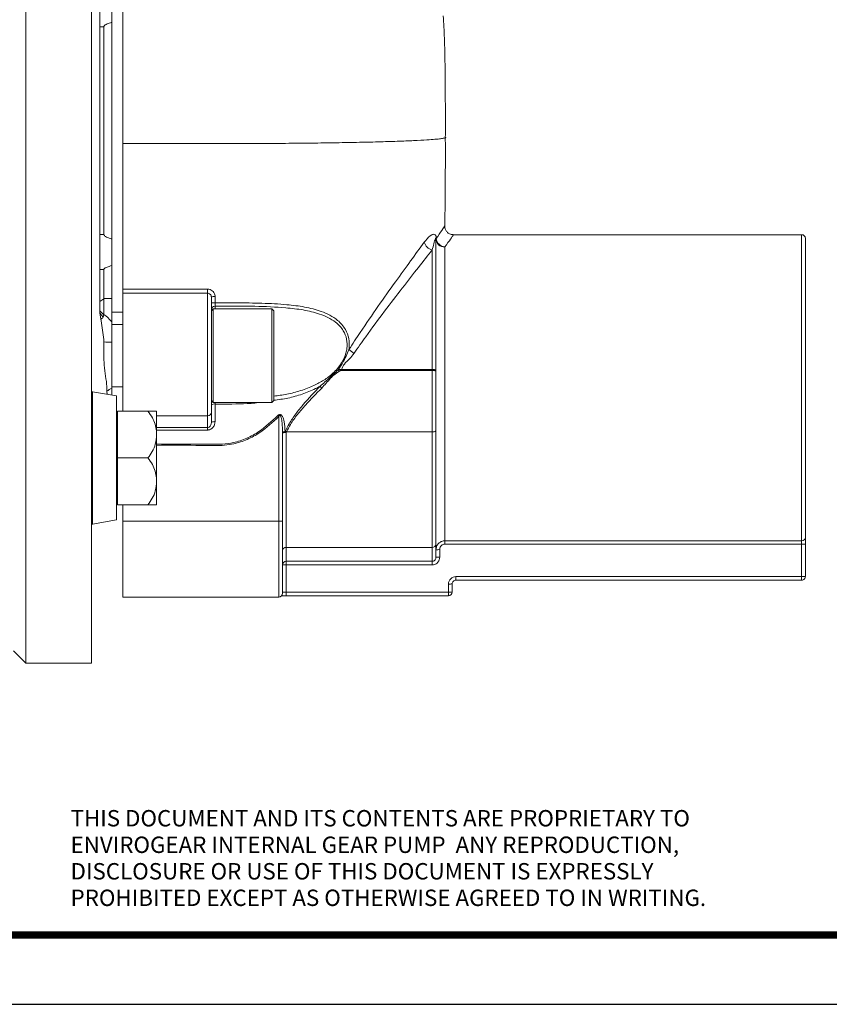
# Model space of a CAD drawing. Units: inches. Extents: x 0 to 48, y 0 to 36.
# Drawn here: x 22.7 to 29.2, y 0 to 7.9 of the extents above; entities that cross this region are included whole.
import ezdxf
from ezdxf.enums import TextEntityAlignment as Align

# ---------------------------------------------------------------- set-up
doc = ezdxf.new("R2010")
doc.units = ezdxf.units.IN
doc.header["$MEASUREMENT"] = 0
for name, color, linetype in [('ATTRIBUTES', 7, 'Continuous'), ('BORDER', 5, 'Continuous'), ('BORDER_TEXT', 2, 'Continuous'), ('DIM', 1, 'Continuous')]:
    doc.layers.add(name, color=color, linetype=linetype)
doc.layers.add('OUTER BORDER', color=3, linetype='Continuous', plot=False)
doc.styles.add('ROMANS', font='romans.shx')

# ---------------------------------------------------------------- blocks, each defined once
blk = doc.blocks.new('EnviroGear_C_size_02-16-16')
at = {"layer": 'BORDER', "const_width": 0.03}
blk.add_lwpolyline([(0.3125, 0.2775), (0.3125, 17.1255), (22.6125, 17.1255), (22.6125, 0.2775), (0.3125, 0.2775)], dxfattribs=at)
at = {"layer": 'OUTER BORDER'}
blk.add_lwpolyline([(0, 0), (24, 0), (24, 18), (0, 18)], close=True, dxfattribs=at)
at = {"layer": 'ATTRIBUTES', "style": 'ROMANS'}
for tag, p in [('XXXXX', (19.8687, 1.53)), ('XXX', (19.8687, 1.215))]:
    blk.add_attdef(tag, text='', height=0.18, dxfattribs=at).set_placement(p, align=Align.MIDDLE)
for tag, p, height in [('.01', (16.4081, 1.1), 0.1), ('.005', (16.405, 0.8482), 0.1), ('XX/XX/XX', (19.709, 0.8461), 0.1), ('X-XXX', (21.2115, 0.8289), 0.1), ('1/2%%D', (16.4258, 0.5995), 0.1), ('XX/XX/XX', (19.709, 0.5961), 0.1), ('XX-XXX', (20.8868, 0.3651), 0.1875), ('X/X', (15.2627, 0.3491), 0.1), ('XOFX', (16.4293, 0.349), 0.1), ('XX/XX/XX', (19.709, 0.3461), 0.1)]:
    blk.add_attdef(tag, p, '', height=height, dxfattribs=at)
at = {"layer": 'ATTRIBUTES', "style": 'ROMANS', "width": 1.995193}
blk.add_attdef('X', text='', height=0.1875, dxfattribs=at).set_placement((22.2583, 0.3651), (22.5612, 0.3651), align=Align.FIT)
at = {"layer": 'BORDER_TEXT', "style": 'ROMANS'}
for s, p in [('THIS DOCUMENT AND ITS CONTENTS ARE PROPRIETARY TO', (11.536, 0.7128)), ('ENVIROGEAR INTERNAL GEAR PUMP  ANY REPRODUCTION,', (11.536, 0.6065)), ('DISCLOSURE OR USE OF THIS DOCUMENT IS EXPRESSLY', (11.536, 0.5003)), ('PROHIBITED EXCEPT AS OTHERWISE AGREED TO IN WRITING.', (11.536, 0.394))]:
    blk.add_text(s, height=0.065625, dxfattribs=at).set_placement(p)

msp = doc.modelspace()

# ---------------------------------------------------------------- linework, layer by layer
at = {"color": 7, "linetype": 'Continuous', "lineweight": 15}
for p, q in [((22.7142, 11.2711), (22.7142, 2.7331)), ((23.2392, 11.2711), (23.2392, 2.7331)), ((23.3073, 5.5388), (23.3073, 8.4654)), ((23.3392, 7.8339), (23.3392, 6.1703)), ((23.4017, 7.8702), (23.4017, 6.134)), ((23.4902, 6.8984), (24.3252, 6.8984)), ((28.9302, 6.1682), (26.1382, 6.1682)), ((26.0002, 6.1345), (26.0002, 5.0749)), ((28.9602, 6.1382), (28.9602, 3.7418)), ((25.9702, 5.0884), (25.9702, 6.0457)), ((26.0702, 6.0699), (26.0702, 3.7145)), ((23.4017, 5.92), (23.4017, 5.6556)), ((23.3392, 5.8899), (23.3392, 5.6556)), ((23.4902, 5.7318), (24.1702, 5.7318)), ((23.4902, 5.7318), (23.4902, 5.6988)), ((24.1702, 5.6988), (23.4902, 5.6988)), ((23.4902, 5.6988), (23.4902, 4.7537)), ((24.1702, 4.717), (24.1702, 5.6988)), ((23.3392, 5.6556), (23.3392, 5.5296)), ((23.4017, 5.6556), (23.3392, 5.6556)), ((23.4017, 5.6556), (23.4017, 5.4712)), ((24.2002, 5.669), (24.2002, 4.7459)), ((23.3073, 5.5388), (23.316, 5.4789)), ((23.3342, 5.5076), (23.3389, 5.524)), ((23.3389, 5.524), (23.3392, 5.5296)), ((23.4902, 5.5471), (23.4017, 5.5471)), ((24.2152, 5.5741), (24.2002, 5.5591)), ((24.6852, 5.5741), (24.2152, 5.5741)), ((24.2152, 5.5741), (24.2152, 4.8241)), ((24.7002, 5.5591), (24.6852, 5.5741)), ((24.6852, 5.5741), (24.6852, 4.8241)), ((24.7002, 5.5591), (24.7002, 4.8391)), ((23.3392, 5.3274), (23.316, 5.4789)), ((23.4902, 5.4491), (23.4017, 5.4491)), ((23.3392, 5.3274), (23.3392, 5.1663)), ((23.4017, 5.3071), (23.4017, 4.9367)), ((25.242, 5.0884), (25.9702, 5.0884)), ((25.242, 5.0798), (25.242, 5.0884)), ((25.9702, 5.0798), (25.242, 5.0798)), ((25.9702, 5.0798), (25.9702, 5.0884)), ((25.9702, 4.589), (25.9702, 5.0798)), ((26.0002, 5.0749), (26.0002, 4.5951)), ((23.4392, 4.8756), (23.2492, 4.9091)), ((23.364, 4.913), (23.3649, 4.8887)), ((23.4017, 4.9491), (23.4902, 4.9491)), ((23.4017, 4.9367), (23.4017, 4.8822)), ((23.4392, 4.8756), (23.4392, 3.8819)), ((24.2002, 4.8391), (24.2152, 4.8241)), ((24.2152, 4.8241), (24.6852, 4.8241)), ((24.6852, 4.8241), (24.7002, 4.8391)), ((23.4492, 4.7537), (23.4492, 4.3787)), ((23.6921, 4.7537), (23.4492, 4.7537)), ((23.7617, 4.7537), (23.7617, 4.5662)), ((24.2002, 4.7459), (24.2002, 4.6616)), ((23.4492, 4.7152), (23.4392, 4.7152)), ((24.1702, 4.6226), (24.1702, 4.717)), ((24.7402, 3.8716), (24.7402, 4.71)), ((24.7702, 4.5804), (24.7702, 3.8724)), ((24.7906, 4.5862), (24.7935, 4.5927)), ((24.7906, 4.5902), (24.7906, 4.5862)), ((24.8031, 4.589), (24.8002, 4.5825)), ((24.8002, 4.5825), (24.8002, 3.6622)), ((24.8031, 4.589), (25.9702, 4.589)), ((25.9702, 3.6622), (25.9702, 4.589)), ((26.0002, 4.5951), (26.0002, 3.6872)), ((23.7617, 4.5662), (23.7617, 4.1912)), ((23.6921, 4.3787), (23.4492, 4.3787)), ((23.4492, 4.3787), (23.4492, 4.0037)), ((23.7617, 4.1912), (23.7617, 4.0037)), ((23.4392, 4.0422), (23.4492, 4.0422)), ((23.6921, 4.0037), (23.4492, 4.0037)), ((23.4902, 3.8716), (23.4902, 4.0037)), ((23.2492, 3.8484), (23.4392, 3.8819)), ((24.7402, 3.8716), (23.4902, 3.8716)), ((23.4902, 3.2641), (23.4902, 3.8716)), ((24.7702, 3.8724), (24.7702, 3.2941)), ((26.0702, 3.7145), (28.9302, 3.7145)), ((26.0702, 3.7145), (26.0702, 3.6881)), ((28.9302, 3.7145), (28.9302, 3.6881)), ((28.9602, 3.6889), (28.9602, 3.7418)), ((24.8002, 3.6622), (25.9702, 3.6622)), ((24.8002, 3.6622), (24.8002, 3.5504)), ((25.9702, 3.5504), (25.9702, 3.6622)), ((26.0002, 3.6872), (26.0002, 3.5828)), ((26.0302, 3.6437), (26.0302, 3.5837)), ((28.9302, 3.6881), (26.0702, 3.6881)), ((28.9302, 3.4284), (28.9302, 3.6881)), ((28.9602, 3.6889), (28.9602, 3.4292)), ((24.8002, 3.5504), (25.9702, 3.5504)), ((24.8002, 3.5504), (24.8002, 3.5219)), ((24.8002, 3.5219), (24.8002, 3.3034)), ((25.9702, 3.5219), (24.8002, 3.5219)), ((25.9702, 3.5219), (25.9702, 3.5504)), ((26.1606, 3.4284), (28.9302, 3.4284)), ((26.1606, 3.3992), (28.9302, 3.3992)), ((26.1006, 3.3034), (26.1006, 3.3684)), ((26.1306, 3.3692), (26.1306, 3.3043)), ((23.4902, 3.2641), (24.7402, 3.2641)), ((24.8002, 3.3034), (26.1006, 3.3034)), ((24.8002, 3.2743), (26.1006, 3.2743)), ((22.6147, 2.8326), (22.7142, 2.7331)), ((22.7142, 2.7331), (23.2392, 2.7331))]:
    msp.add_line(p, q, dxfattribs=at)
at = {"color": 8, "linetype": 'Continuous', "lineweight": 15}
for p, q in [((23.3392, 7.8339), (23.3073, 7.8337)), ((23.3073, 6.1705), (23.3392, 6.1703)), ((28.9302, 3.7145), (28.9302, 6.1682)), ((23.3392, 5.8899), (23.3073, 5.8902)), ((23.3342, 5.5076), (23.3073, 5.539)), ((24.2302, 5.5958), (24.2302, 5.5741)), ((23.2434, 4.9048), (23.2434, 3.8527)), ((23.2492, 4.9091), (23.2492, 3.8484)), ((23.7617, 4.717), (24.1702, 4.717)), ((23.7617, 4.6226), (24.1702, 4.6226)), ((24.1702, 4.6026), (23.7617, 4.6026)), ((24.7402, 3.2641), (24.7402, 3.8716)), ((26.1606, 3.3992), (26.1606, 3.4284)), ((28.9302, 3.3992), (28.9302, 3.4284)), ((24.8002, 3.3034), (24.8002, 3.2743)), ((26.1006, 3.3034), (26.1006, 3.2743))]:
    msp.add_line(p, q, dxfattribs=at)
at = {"color": 7, "linetype": 'Continuous', "lineweight": 15, "flags": 128}
for points in [[(24.1702, 5.7318), (24.1702, 5.7256), (24.1702, 5.7196), (24.1702, 5.714), (24.1702, 5.709), (24.1702, 5.7048), (24.1702, 5.7017), (24.1702, 5.6996), (24.1702, 5.6988)], [(24.2302, 4.6701), (24.2244, 4.6699), (24.2187, 4.6694), (24.2136, 4.6686), (24.209, 4.6676), (24.2053, 4.6663), (24.2025, 4.6648), (24.2008, 4.6632), (24.2002, 4.6616)], [(24.1702, 4.6026), (24.1702, 4.6061), (24.1702, 4.6094), (24.1702, 4.6125), (24.1702, 4.6152), (24.1702, 4.6176), (24.1702, 4.6197), (24.1702, 4.6213), (24.1702, 4.6226)], [(24.7702, 4.5804), (24.7706, 4.582), (24.7717, 4.5835), (24.7734, 4.585), (24.7758, 4.5864), (24.7789, 4.5876), (24.7824, 4.5887), (24.7863, 4.5895), (24.7906, 4.5902)], [(24.7702, 4.5763), (24.7706, 4.5779), (24.7717, 4.5795), (24.7734, 4.581), (24.7758, 4.5824), (24.7788, 4.5836), (24.7824, 4.5847), (24.7863, 4.5855), (24.7906, 4.5862)]]:
    msp.add_lwpolyline(points, dxfattribs=at)
at = {"color": 7, "linetype": 'Continuous', "lineweight": 15}
for centre, radius, start, end in [((28.9302, 6.1382), 0.03, 0, 90), ((25.9883, 6.1279), 0.0842, 193.82454, 257.56838), ((26.0042, 6.1336), 0.00404, 109.21558, 167.28391), ((26.0676, 6.1373), 0.0675, 182.36944, 272.18795), ((26.0779, 6.1449), 0.0754, 185.66052, 264.18631), ((24.2228, 5.5991), 0.0734, 84.20421, 107.91142), ((24.2228, 5.553), 0.0696, 83.89279, 108.94417), ((24.2301, 5.5659), 0.0299, 89.76561, 179.76243), ((23.3909, 6.5257), 1.2187, 267.56948, 270.50857), ((25.5002, 5.4746), 0.3012, 229.07871, 238.69463), ((25.3123, 5.1463), 0.1125, 212.51157, 220.04245), ((23.7705, 4.8383), 0.5313, 172.81555, 180), ((23.2484, 4.9041), 0.005, 80, 172.81555), ((23.4463, 4.8239), 0.1212, 111.57535, 132.74374), ((25.1913, 5.0513), 0.1549, 219.39571, 226.91201), ((24.1707, 4.7465), 0.0295, 268.97249, 358.93417), ((24.2232, 4.7756), 0.0361, 78.77583, 129.56251), ((23.792, 3.7288), 1.3645, 45.97934, 46.45735), ((24.793, 4.5414), 0.0417, 80.08746, 123.15034), ((24.745, 4.4513), 0.1424, 67.17768, 71.31314), ((24.7458, 4.455), 0.1458, 66.84747, 70.91177), ((25.9774, 4.6308), 0.0424, 260.23281, 302.51437), ((23.7705, 3.9191), 0.5313, 180, 187.18445), ((24.7477, 4.1401), 0.2686, 268.40121, 274.80689), ((23.2484, 3.8533), 0.005, 187.18445, 280), ((28.9315, 3.7433), 0.0287, 267.41259, 357.15849), ((24.7979, 3.6344), 0.0279, 85.32107, 174.39557), ((25.9725, 3.69), 0.0279, 265.32118, 354.39546), ((26.0227, 3.3753), 0.2685, 88.40031, 94.80778), ((28.9377, 3.9564), 0.2684, 268.39959, 274.80962), ((26.0227, 3.3152), 0.2686, 88.40121, 94.80689), ((24.7999, 3.5207), 0.0297, 89.40096, 179.38983), ((24.7927, 3.2535), 0.2685, 88.40015, 94.80794), ((26.1606, 3.3684), 0.06, 89.98834, 179.98925), ((26.1606, 3.3692), 0.03, 89.98695, 179.99064), ((28.9377, 3.6968), 0.2686, 268.4009, 274.8072), ((28.9302, 3.4292), 0.03, 269.9875, 359.99009), ((26.1081, 3.6369), 0.2686, 268.40121, 274.80689), ((24.7402, 3.2941), 0.03, 270, 0), ((24.7927, 3.0351), 0.2684, 88.39975, 94.80946), ((26.1081, 3.5719), 0.2686, 268.40121, 274.80689), ((26.1006, 3.3043), 0.03, 269.98973, 359.98786)]:
    msp.add_arc(centre, radius, start, end, dxfattribs=at)
at = {"color": 8, "linetype": 'Continuous', "lineweight": 15}
msp.add_arc((23.0092, 5.2439), 0.4327, 40.3426, 46.44657, dxfattribs=at)
at = {"color": 7, "linetype": 'Continuous', "lineweight": 15}
for points, knots in [([(23.4017, 8.0842), (23.4017, 8.0719), (23.4017, 8.036), (23.4017, 7.9665), (23.4017, 7.9053), (23.4017, 7.8742), (23.4017, 7.8702)], [0, 0, 0, 0, 0.195094, 0.569605, 0.943842, 1, 1, 1, 1]), ([(23.4902, 6.8984), (23.4902, 7.1267), (23.4902, 7.5161), (23.4902, 7.9055), (23.4902, 8.0666)], [0, 0, 0, 0, 0.586356, 1, 1, 1, 1]), ([(26.0752, 6.9474), (26.0753, 7.0172), (26.0754, 7.1414), (26.0751, 7.3045), (26.0742, 7.43), (26.0729, 7.5349), (26.0708, 7.6368), (26.0673, 7.7663), (26.062, 7.8616), (26.0587, 7.9211)], [0, 0, 0, 0, 0.214928, 0.382551, 0.502579, 0.601276, 0.705927, 0.816514, 1, 1, 1, 1]), ([(23.4017, 7.8702), (23.3951, 7.8681), (23.3826, 7.8642), (23.3653, 7.8573), (23.3524, 7.8507), (23.3443, 7.8443), (23.3405, 7.8395), (23.3393, 7.836), (23.3392, 7.8343), (23.3392, 7.8339)], [0, 0, 0, 0, 0.273154, 0.512549, 0.732193, 0.847265, 0.927923, 0.984927, 1, 1, 1, 1]), ([(26.07, 6.2394), (26.0706, 6.2633), (26.0723, 6.3221), (26.0735, 6.4085), (26.0746, 6.5088), (26.0752, 6.6241), (26.0753, 6.7736), (26.0753, 6.8855), (26.0752, 6.9474)], [0, 0, 0, 0, 0.101179, 0.249321, 0.366181, 0.526165, 0.737542, 1, 1, 1, 1]), ([(23.4902, 5.7318), (23.4902, 5.7909), (23.4902, 6.0143), (23.4902, 6.4034), (23.4902, 6.7334), (23.4902, 6.8984)], [0, 0, 0, 0, 0.15248, 0.576056, 1, 1, 1, 1]), ([(26.1385, 6.1687), (26.135, 6.1685), (26.1234, 6.1681), (26.1031, 6.1764), (26.0838, 6.193), (26.073, 6.2134), (26.0696, 6.2298), (26.0701, 6.237), (26.0702, 6.2391)], [0, 0, 0, 0, 0.099068, 0.324131, 0.554437, 0.7608, 0.932324, 1, 1, 1, 1]), ([(23.3392, 6.1703), (23.3394, 6.1689), (23.3398, 6.1656), (23.3441, 6.1598), (23.3599, 6.1479), (23.381, 6.1404), (23.3982, 6.1351), (23.4017, 6.134)], [0, 0, 0, 0, 0.059016, 0.137547, 0.289431, 0.855603, 1, 1, 1, 1]), ([(25.9066, 6.1078), (25.9095, 6.1116), (25.9302, 6.1392), (25.9594, 6.1666), (25.9854, 6.1738), (25.9964, 6.1662), (26.0006, 6.157), (26.0025, 6.1478), (26.0027, 6.1409), (26.0028, 6.1374)], [0, 0, 0, 0, 0.0760432, 0.5423639, 0.7796798, 0.8799864, 0.9307656, 0.9651566, 1, 1, 1, 1]), ([(23.4017, 6.134), (23.4017, 6.119), (23.4017, 6.0767), (23.4017, 6.004), (23.4017, 5.9485), (23.4017, 5.9228), (23.4017, 5.92)], [0, 0, 0, 0, 0.20537, 0.579895, 0.954147, 1, 1, 1, 1]), ([(25.303, 5.247), (25.333, 5.2934), (25.4105, 5.4126), (25.5373, 5.5963), (25.674, 5.7886), (25.8016, 5.9644), (25.8713, 6.0596), (25.9066, 6.1078)], [0, 0, 0, 0, 0.138059, 0.355456, 0.576945, 0.785796, 1, 1, 1, 1]), ([(26.0002, 6.1345), (26.0002, 6.1349), (26.0002, 6.1356), (26.0002, 6.1365), (26.0001, 6.1374), (26, 6.1383), (25.9996, 6.1394), (25.9983, 6.1398), (25.9931, 6.129), (25.9838, 6.0996), (25.9745, 6.0629), (25.9702, 6.0457)], [0, 0, 0, 0, 0.004396, 0.007888, 0.01139, 0.015726, 0.023303, 0.047487, 0.159535, 0.60585, 1, 1, 1, 1]), ([(25.9702, 6.0457), (25.9346, 6.0006), (25.8623, 5.9094), (25.7307, 5.7418), (25.5877, 5.5554), (25.4562, 5.3785), (25.3749, 5.262), (25.3437, 5.2173)], [0, 0, 0, 0, 0.208779, 0.423352, 0.640657, 0.862197, 1, 1, 1, 1]), ([(23.4017, 5.92), (23.3948, 5.9182), (23.3819, 5.9148), (23.364, 5.9088), (23.3511, 5.9031), (23.343, 5.8974), (23.3396, 5.8934), (23.3393, 5.8907), (23.3392, 5.8899)], [0, 0, 0, 0, 0.282892, 0.521112, 0.756744, 0.855541, 0.955499, 1, 1, 1, 1]), ([(24.2302, 5.6721), (24.2299, 5.6766), (24.2292, 5.6877), (24.2219, 5.7045), (24.2084, 5.7196), (24.1904, 5.7298), (24.177, 5.7311), (24.1702, 5.7318)], [0, 0, 0, 0, 0.1429832, 0.3573528, 0.5714741, 0.7856559, 1, 1, 1, 1]), ([(24.2002, 5.669), (24.2001, 5.6712), (24.1997, 5.6767), (24.1961, 5.6851), (24.1893, 5.6927), (24.1803, 5.6978), (24.1736, 5.6985), (24.1702, 5.6988)], [0, 0, 0, 0, 0.144055, 0.359361, 0.573488, 0.786883, 1, 1, 1, 1]), ([(24.2302, 5.6721), (24.2302, 5.6642), (24.2302, 5.6476), (24.2302, 5.6309), (24.2302, 5.6222)], [0, 0, 0, 0, 0.474658, 1, 1, 1, 1]), ([(24.2302, 5.6222), (24.2873, 5.6222), (24.4129, 5.6222), (24.6063, 5.62), (24.7893, 5.6104), (24.9485, 5.591), (25.0636, 5.5623), (25.1508, 5.5247), (25.2194, 5.4799), (25.2744, 5.4179), (25.3052, 5.3372), (25.3074, 5.2794), (25.3033, 5.2496), (25.303, 5.247)], [0, 0, 0, 0, 0.12748, 0.280298, 0.433024, 0.546508, 0.659736, 0.723503, 0.787131, 0.870269, 0.932258, 0.994234, 1, 1, 1, 1]), ([(24.2302, 5.6222), (24.2302, 5.619), (24.2302, 5.6126), (24.2302, 5.6043), (24.2302, 5.5981), (24.2302, 5.5965), (24.2302, 5.5958)], [0, 0, 0, 0, 0.23906, 0.492707, 0.746354, 1, 1, 1, 1]), ([(23.3392, 5.5296), (23.3601, 5.5124), (23.3822, 5.4943), (23.4007, 5.4724), (23.4017, 5.4712)], [0, 0, 0, 0, 0.943968, 1, 1, 1, 1]), ([(23.3141, 5.4917), (23.3143, 5.4917), (23.3189, 5.492), (23.3269, 5.4971), (23.3318, 5.5042), (23.3342, 5.5076)], [0, 0, 0, 0, 0.015651, 0.523685, 1, 1, 1, 1]), ([(23.4017, 5.4712), (23.4017, 5.445), (23.4017, 5.3922), (23.4017, 5.3356), (23.4017, 5.3071)], [0, 0, 0, 0, 0.497023, 1, 1, 1, 1]), ([(25.2174, 5.0858), (25.2297, 5.1045), (25.2629, 5.155), (25.2875, 5.2115), (25.303, 5.247)], [0, 0, 0, 0, 0.369992, 1, 1, 1, 1]), ([(25.3437, 5.2173), (25.3321, 5.2022), (25.3088, 5.1719), (25.2653, 5.1362), (25.2494, 5.1035), (25.242, 5.0884)], [0, 0, 0, 0, 0.346966, 0.697856, 1, 1, 1, 1]), ([(23.3392, 5.1663), (23.341, 5.1367), (23.3444, 5.0774), (23.3609, 4.9934), (23.363, 4.9394), (23.364, 4.913)], [0, 0, 0, 0, 0.336529, 0.674916, 1, 1, 1, 1]), ([(25.0716, 4.953), (25.0977, 4.9761), (25.1331, 5.0075), (25.18, 5.0531), (25.2035, 5.0736), (25.2174, 5.0858)], [0, 0, 0, 0, 0.52981, 0.719993, 1, 1, 1, 1]), ([(25.2262, 5.0739), (25.2108, 5.0642), (25.185, 5.0479), (25.1397, 5.0012), (25.1086, 4.9651), (25.0855, 4.9382)], [0, 0, 0, 0, 0.277005, 0.462055, 1, 1, 1, 1]), ([(25.2174, 5.0858), (25.2181, 5.0861), (25.2231, 5.0876), (25.2313, 5.0893), (25.2389, 5.0886), (25.242, 5.0884)], [0, 0, 0, 0, 0.093111, 0.640814, 1, 1, 1, 1]), ([(25.242, 5.0798), (25.2401, 5.0796), (25.2349, 5.0791), (25.2298, 5.0763), (25.2266, 5.0742), (25.2262, 5.0739)], [0, 0, 0, 0, 0.32928, 0.896895, 1, 1, 1, 1]), ([(25.9702, 5.0884), (25.9703, 5.0884), (25.9737, 5.0884), (25.9805, 5.0878), (25.9882, 5.0859), (25.9945, 5.0832), (25.999, 5.0797), (26.0002, 5.0766), (26.0002, 5.075), (26.0002, 5.0749)], [0, 0, 0, 0, 0.004276, 0.213196, 0.423463, 0.55271, 0.772457, 0.994058, 1, 1, 1, 1]), ([(26.0002, 5.0749), (26.0002, 5.0749), (26.0002, 5.0755), (25.999, 5.0766), (25.9945, 5.0779), (25.9882, 5.0789), (25.9805, 5.0796), (25.9737, 5.0798), (25.9703, 5.0798), (25.9702, 5.0798)], [0, 0, 0, 0, 0.005945, 0.227555, 0.447251, 0.576474, 0.786745, 0.995722, 1, 1, 1, 1]), ([(24.7935, 4.5927), (24.8034, 4.613), (24.8272, 4.6615), (24.8765, 4.7332), (24.958, 4.8353), (25.0258, 4.9056), (25.0716, 4.953)], [0, 0, 0, 0, 0.148709, 0.35719, 0.565986, 1, 1, 1, 1]), ([(25.0855, 4.9382), (25.0407, 4.894), (24.9729, 4.827), (24.8897, 4.7284), (24.838, 4.657), (24.8132, 4.6086), (24.8031, 4.589)], [0, 0, 0, 0, 0.4197234, 0.6362995, 0.8524997, 1, 1, 1, 1]), ([(23.7617, 4.5662), (23.7614, 4.5759), (23.7599, 4.6218), (23.7402, 4.6883), (23.7049, 4.7363), (23.6921, 4.7537)], [0, 0, 0, 0, 0.145742, 0.690803, 1, 1, 1, 1]), ([(23.6921, 4.7537), (23.696, 4.7537), (23.7228, 4.7537), (23.7546, 4.7537), (23.7596, 4.7537), (23.7617, 4.7537)], [0, 0, 0, 0, 0.089839, 0.609223, 1, 1, 1, 1]), ([(24.2302, 4.8109), (24.2302, 4.7826), (24.2302, 4.7355), (24.2302, 4.6887), (24.2302, 4.6701)], [0, 0, 0, 0, 0.601073, 1, 1, 1, 1]), ([(24.1702, 4.6026), (24.1718, 4.6027), (24.1801, 4.6029), (24.1947, 4.6072), (24.2126, 4.6203), (24.2271, 4.6418), (24.2291, 4.6603), (24.2302, 4.6701)], [0, 0, 0, 0, 0.047346, 0.24184, 0.435079, 0.702925, 1, 1, 1, 1]), ([(24.2002, 4.6616), (24.1997, 4.656), (24.1987, 4.6457), (24.1918, 4.6333), (24.1837, 4.6261), (24.1771, 4.6234), (24.1729, 4.6226), (24.171, 4.6226), (24.1702, 4.6226)], [0, 0, 0, 0, 0.3310203, 0.6120149, 0.7945542, 0.9072781, 0.9610766, 1, 1, 1, 1]), ([(24.732, 4.7179), (24.7343, 4.7201), (24.7383, 4.7239), (24.7449, 4.7269), (24.7506, 4.7276), (24.7565, 4.7261), (24.7637, 4.7209), (24.776, 4.703), (24.7881, 4.6582), (24.7896, 4.6168), (24.7906, 4.5902)], [0, 0, 0, 0, 0.052572, 0.088096, 0.118296, 0.148472, 0.192692, 0.27454, 0.534635, 1, 1, 1, 1]), ([(24.7702, 4.5804), (24.7701, 4.5912), (24.7699, 4.618), (24.7673, 4.659), (24.7629, 4.6932), (24.7567, 4.7122), (24.7534, 4.7173), (24.7512, 4.7189), (24.7499, 4.7194), (24.7483, 4.7194), (24.747, 4.719), (24.7455, 4.7179), (24.7429, 4.7152), (24.7413, 4.7122), (24.7402, 4.71)], [0, 0, 0, 0, 0.20538, 0.509777, 0.782772, 0.859013, 0.89318, 0.89932, 0.912092, 0.919451, 0.930001, 0.938292, 0.955013, 1, 1, 1, 1]), ([(23.6921, 4.3787), (23.7046, 4.3956), (23.73, 4.4301), (23.7558, 4.4937), (23.7596, 4.5404), (23.7617, 4.5662)], [0, 0, 0, 0, 0.300587, 0.612815, 1, 1, 1, 1]), ([(23.7617, 4.1912), (23.7614, 4.2009), (23.7599, 4.2468), (23.7402, 4.3133), (23.7049, 4.3613), (23.6921, 4.3787)], [0, 0, 0, 0, 0.145742, 0.690802, 1, 1, 1, 1]), ([(23.6921, 4.0037), (23.7046, 4.0206), (23.73, 4.0551), (23.7558, 4.1187), (23.7596, 4.1654), (23.7617, 4.1912)], [0, 0, 0, 0, 0.300586, 0.612815, 1, 1, 1, 1]), ([(23.7617, 4.0037), (23.7589, 4.0037), (23.753, 4.0037), (23.7129, 4.0037), (23.6921, 4.0037)], [0, 0, 0, 0, 0.482391, 1, 1, 1, 1]), ([(26.0702, 3.7145), (26.0662, 3.7143), (26.0541, 3.7137), (26.034, 3.706), (26.0143, 3.6886), (26.0022, 3.6661), (26.0008, 3.65), (26.0002, 3.6429)], [0, 0, 0, 0, 0.108269, 0.326255, 0.56326, 0.806891, 1, 1, 1, 1]), ([(26.0302, 3.6437), (26.0306, 3.6481), (26.0313, 3.6579), (26.0381, 3.6719), (26.0494, 3.6827), (26.0609, 3.6876), (26.0679, 3.688), (26.0702, 3.6881)], [0, 0, 0, 0, 0.1988681, 0.4471794, 0.6832525, 0.8955032, 1, 1, 1, 1]), ([(25.9702, 3.5219), (25.9741, 3.5221), (25.9847, 3.5227), (26.0014, 3.5295), (26.0173, 3.5434), (26.0281, 3.5623), (26.0295, 3.5765), (26.0302, 3.5837)], [0, 0, 0, 0, 0.121183, 0.334267, 0.553649, 0.776894, 1, 1, 1, 1]), ([(26.0002, 3.5828), (25.9999, 3.5791), (25.9992, 3.5717), (25.9939, 3.5618), (25.9859, 3.5545), (25.9775, 3.5509), (25.9721, 3.5505), (25.9702, 3.5504)], [0, 0, 0, 0, 0.232043, 0.459438, 0.676975, 0.883555, 1, 1, 1, 1]), ([(24.7659, 3.274), (24.766, 3.274), (24.771, 3.2741), (24.7833, 3.2742), (24.7952, 3.2743), (24.8002, 3.2743)], [0, 0, 0, 0, 0.014485, 0.583791, 1, 1, 1, 1])]:
    msp.add_open_spline(points, degree=3, knots=knots, dxfattribs=at)
at = {"color": 8, "linetype": 'Continuous', "lineweight": 15}
for points, knots in [([(24.3252, 6.8984), (24.3999, 6.8985), (24.5487, 6.8986), (24.7677, 6.8999), (24.979, 6.9018), (25.1799, 6.9045), (25.3679, 6.9079), (25.5403, 6.9119), (25.6941, 6.9166), (25.8263, 6.9219), (25.9245, 6.9273), (25.9935, 6.9325), (26.0415, 6.9374), (26.0631, 6.9422), (26.087, 6.9459), (26.0752, 6.9474), (26.0752, 6.9474)], [0, 0, 0, 0, 0.081488, 0.162356, 0.243023, 0.323774, 0.404821, 0.486404, 0.568859, 0.652583, 0.737939, 0.802901, 0.868378, 0.934138, 0.999999, 1, 1, 1, 1]), ([(26.0028, 6.1374), (26.0191, 6.1609), (26.0522, 6.2088), (26.0687, 6.2344), (26.0699, 6.2385), (26.0702, 6.2394)], [0, 0, 0, 0, 0.428325, 0.873239, 1, 1, 1, 1]), ([(26.1382, 6.1664), (26.139, 6.167), (26.1412, 6.1687), (26.1373, 6.1613), (26.1224, 6.1395), (26.0879, 6.0934), (26.0702, 6.0699)], [0, 0, 0, 0, 0.070301, 0.191357, 0.587557, 1, 1, 1, 1]), ([(23.3073, 5.6331), (23.3177, 5.6406), (23.3282, 5.6482), (23.3391, 5.6555), (23.3392, 5.6556)], [0, 0, 0, 0, 0.986431, 1, 1, 1, 1]), ([(24.7002, 4.8747), (24.7352, 4.879), (24.8091, 4.888), (24.9164, 4.9171), (25.0162, 4.9542), (25.1029, 5.0006), (25.1798, 5.0582), (25.2433, 5.1307), (25.2767, 5.2031), (25.2901, 5.2689), (25.2878, 5.3324), (25.2574, 5.4074), (25.2032, 5.4646), (25.136, 5.5058), (25.0501, 5.5406), (24.937, 5.5672), (24.7646, 5.5868), (24.5503, 5.5958), (24.3594, 5.5958), (24.2527, 5.5958), (24.2302, 5.5958)], [0, 0, 0, 0, 0.052054, 0.110038, 0.167966, 0.213906, 0.259743, 0.31299, 0.355513, 0.373423, 0.410782, 0.448346, 0.499377, 0.539066, 0.578844, 0.650536, 0.722387, 0.844681, 0.967198, 1, 1, 1, 1]), ([(25.0716, 4.953), (25.0597, 4.9466), (25.0136, 4.9217), (24.9281, 4.8885), (24.8166, 4.8563), (24.7384, 4.8463), (24.7002, 4.8414)], [0, 0, 0, 0, 0.105414, 0.407966, 0.710813, 1, 1, 1, 1]), ([(24.2302, 4.8109), (24.2302, 4.8143), (24.2302, 4.8188), (24.2302, 4.823), (24.2302, 4.8241)], [0, 0, 0, 0, 0.760006, 1, 1, 1, 1]), ([(24.5869, 4.8241), (24.5839, 4.8236), (24.5023, 4.811), (24.3813, 4.8113), (24.2651, 4.811), (24.2302, 4.8109)], [0, 0, 0, 0, 0.025639, 0.707265, 1, 1, 1, 1]), ([(23.7617, 4.489), (23.9078, 4.4893), (24.0838, 4.4896), (24.2894, 4.4885), (24.3861, 4.4992), (24.4851, 4.5342), (24.6088, 4.6018), (24.6841, 4.6727), (24.732, 4.7179)], [0, 0, 0, 0, 0.4225818, 0.5088267, 0.5946833, 0.7024472, 0.8104329, 1, 1, 1, 1]), ([(24.7402, 4.71), (24.6914, 4.6646), (24.6148, 4.5931), (24.489, 4.525), (24.3685, 4.4836), (24.2279, 4.4754), (24.022, 4.4824), (23.8663, 4.4808), (23.7617, 4.4798)], [0, 0, 0, 0, 0.1904285, 0.2992847, 0.4079256, 0.5534178, 0.6999946, 1, 1, 1, 1])]:
    msp.add_open_spline(points, degree=3, knots=knots, dxfattribs=at)

# ---------------------------------------------------------------- block references
at = {"layer": 'DIM', "xscale": 2, "yscale": 2, "zscale": 2}
msp.add_blockref('EnviroGear_C_size_02-16-16', (0, 0), dxfattribs=at)

doc.saveas('drawing.dxf')
